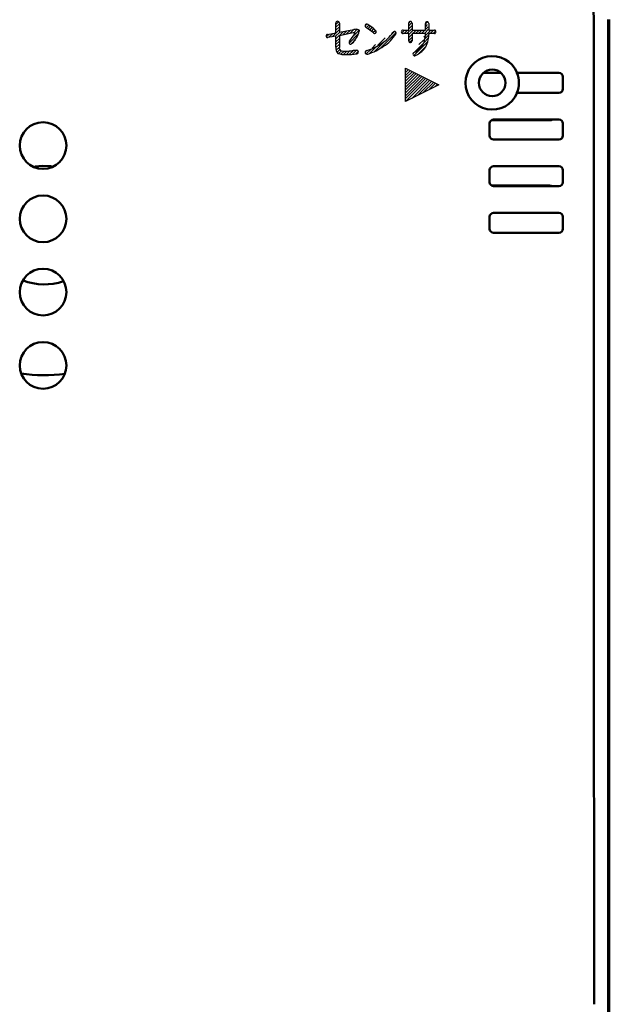
# Model space of a CAD drawing. Units: millimetres. Extents: x 35 to 405, y -408 to 168.
# Drawn here: x 164 to 208, y -258 to -184 of the extents above; entities that cross this region are included whole.
import ezdxf

# ---------------------------------------------------------------- set-up
doc = ezdxf.new("R2010")
doc.units = ezdxf.units.MM
doc.header["$LTSCALE"] = 0.2338582677165354
doc.layers.add('NoLayerName_001', color=7, linetype='Continuous')
pattern_1 = [(45, (-85.39995329165336, -375.4764719140285), (-0.1087992568514112, 0.1087992568514113), [])]

# ---------------------------------------------------------------- blocks, each defined once
blk = doc.blocks.new('*X18')
at = {"layer": 'NoLayerName_001', "color": 134, "linetype": 'Continuous', "lineweight": 25}
for p, q in [((0.7258735040304032, 2.267429058432526), (0.9347468273601681, 2.476302381762291)), ((0.7258735040304032, 2.049857741144422), (0.9809828246990766, 2.304967061813095)), ((1.15165259444e-05, 1.323995753639906), (0.2189917193814835, 1.542975956495445)), ((0.1662954800459033, 1.272708399871703), (0.4853191173362083, 1.591732037162009)), ((0.4342377591611921, 1.323079361698831), (0.9809828247210485, 1.869824427258687)), ((0.7021800382764809, 1.373450323525958), (1.019423278982293, 1.69069356423177)), ((0.7258735040304032, 1.832286423856203), (0.9809828247100898, 2.08739574453589)), ((0.7258735040266231, 1.179572471987967), (1.284294525415097, 1.737993493376441)), ((1.233826300507047, 1.469953951180173), (1.549165771847993, 1.785293422521118)), ((1.501193560185015, 1.519749893569895), (1.814037018280837, 1.832593351665716)), ((1.71952487334903, 0.8677959375812634), (2.424340277334575, 1.572611341566808)), ((1.768560819862955, 1.569545835959673), (2.079074313551379, 1.880059329648097)), ((2.035678768402136, 1.619092467210692), (2.316526758177963, 1.899940456986519)), ((2.076133000014295, 1.441975381534689), (2.462066661353362, 1.827909042873757)), ((0.7226461390196732, 0.5236311551164476), (0.9809828247303654, 0.7819678408271397)), ((0.7258735040224167, 0.9620011546955993), (0.98098282473036, 1.217110475403543)), ((0.7258735040182955, 0.7444298374031746), (0.9809828247303789, 0.999539158115258)), ((1.844812763962551, 0.7755125109065943), (2.182363596413753, 1.113063343357796)), ((0.7414077148507658, 0.3248214136593219), (0.9809828247303802, 0.5643965235389363)), ((0.8084628459109808, 0.1743052274313754), (1.011439297759258, 0.3772816792796525)), ((0.92149177497663, 0.0697628392088632), (1.134274615627332, 0.2825456798595647)), ((1.093456510402035, 0.0241562573461351), (1.332165857014572, 0.2628656039586719)), ((1.286865475616736, -6.0947273823e-06), (1.487903782807443, 0.2010322124633243)), ((1.487928625434762, 0.2010570550906436), (1.551643447036721, 0.2647718766926029)), ((1.508082310240013, 0.0036394226076482), (1.775828376778569, 0.2713854891462037)), ((1.729521954587369, 0.0075077496668428), (2.011650201020563, 0.2896359961000365)), ((1.963006487056816, 0.0234209648481283), (2.261309052699261, 0.3217235304905733)), ((2.210917241650691, 0.0537604021538982), (2.406450935587553, 0.24929409609076))]:
    blk.add_line(p, q, dxfattribs=at)

msp = doc.modelspace()

# ---------------------------------------------------------------- hatches: boundary and pattern name
at = {"layer": 'NoLayerName_001', "linetype": 'Continuous', "lineweight": 25}
h = msp.add_hatch(dxfattribs=at)
h.set_pattern_fill('ANSI31', color=134, scale=0.0484615384615369)
h.set_pattern_definition(pattern_1)
edge = h.paths.add_edge_path()
edge.add_line((190.7100661132793, -184.91015178106), (190.7101062092131, -184.9101517810013))
edge.add_arc((190.6186595176146, -185.0134337820314), 0.1379214901879353, 300.7081020442, 408.4905415305)
edge.add_arc((188.4292513666146, -187.3724501745314), 3.356368899835926, 47.19071209410001, 59.88895794380001)
edge.add_arc((190.0286873650146, -184.5836079480314), 0.1423163121682308, 53.6347004359, 83.75723947620001)
edge.add_line((189.9510605666651, -184.4839934694937), (189.9511516738287, -184.4839934695233))
edge.add_arc((190.0414970508146, -184.5606758975314), 0.1185704534658401, 88.7086259574, 139.7048971271)
edge.add_line((189.9839623306458, -184.7000009564485), (189.9840523356478, -184.700000956369))
edge.add_arc((190.0551095402146, -184.5786983393314), 0.1406280567628024, 137.6667043464, 239.6072437234)
edge.add_arc((186.7836076373146, -189.6897555699314), 5.927942085636206, 50.6146691639, 57.32375662940001)
edge.add_arc((190.6352375385146, -185.0108764898314), 0.1325682583283812, 227.1534170013, 293.9656439897)
h = msp.add_hatch(dxfattribs=at)
h.set_pattern_fill('ANSI31', color=134, scale=0.0484615384615369)
h.set_pattern_definition(pattern_1)
edge = h.paths.add_edge_path()
edge.add_line((195.234177861054, -185.0150549385031), (195.234205600448, -185.015054938568))
edge.add_arc((195.1245903284145, -185.0332320909314), 0.1110848152557573, 266.2084279946, 369.4178375392)
edge.add_arc((195.1240667617146, -184.9973754006314), 0.1115487779367643, 350.880649176, 453.5120024487)
edge.add_line((194.6941868831146, -184.8860361126314), (195.1172335479805, -184.8860361126453))
edge.add_line((194.6941868831146, -184.3764556177314), (194.6941868831626, -184.3851192291038))
edge.add_line((194.6941868831146, -184.3764556177314), (194.6941868831146, -184.8860361126314))
edge.add_line((194.5681555603372, -184.2679859826054), (194.5682686431201, -184.2679859825978))
edge.add_arc((194.5847914674146, -184.3764556177314), 0.1097379385111475, 355.4718898954, 458.7194678088)
edge.add_arc((194.5506844923146, -184.3783143074314), 0.1117208199940029, 80.94435176830001, 183.4920508195)
edge.add_line((194.4392498172146, -184.8860361126314), (194.4391711089865, -184.3851192290964))
edge.add_line((193.4432727124146, -184.8860361126314), (194.4392498172146, -184.8860361126314))
edge.add_line((193.4432727124146, -184.3699413863314), (193.4432727123862, -184.3730613948791))
edge.add_line((193.4432727124146, -184.3699413863314), (193.4432727124146, -184.8860361126314))
edge.add_arc((193.3204698675146, -184.3699413863314), 0.1228424729558758, 358.5446194416, 451.537770048)
edge.add_arc((193.3044770941146, -184.3604416505315), 0.1140086368983333, 83.6016675455, 186.3551574345)
edge.add_line((193.1912639777146, -184.8860361126314), (193.1911690567077, -184.3730613948406))
edge.add_line((192.7652779209201, -184.8860361125772), (193.1912639777146, -184.8860361126314))
edge.add_arc((192.7521973951146, -185.0019827532315), 0.1166821478819807, 83.5633885875, 186.432489899)
edge.add_arc((192.7521832247146, -185.0281452113314), 0.1166608721638668, 173.5573923308, 276.4232173493)
edge.add_line((193.1912639777146, -185.1440737644314), (192.7652342651094, -185.1440737644952))
edge.add_line((193.1912639777146, -185.7141651981314), (193.1912639776984, -185.7051075641834))
edge.add_line((193.1912639777146, -185.7141651981314), (193.1912639777146, -185.1440737644314))
edge.add_arc((193.3110398745146, -185.7141651981315), 0.1201178845587868, 175.6754377121, 272.9268821542)
edge.add_arc((193.3118371467146, -185.7028758751314), 0.1313593067814434, 272.3320356117001, 359.0265438988)
edge.add_line((193.4432727124146, -185.1440737644314), (193.4431774948253, -185.7051075642341))
edge.add_line((194.4392498172146, -185.1440737644314), (193.4432727124146, -185.1440737644314))
edge.add_line((194.4392498172276, -185.2250335084052), (194.4392498172146, -185.1440737644314))
edge.add_line((194.1932423446735, -186.1040496214677), (194.193269999572, -186.1040496214013))
edge.add_arc((192.9685457863146, -185.2873649258315), 1.472024304195566, 326.3027970818, 362.4268588788)
edge.add_line((193.5840828750603, -186.5841236772704), (193.5841771177784, -186.5841236772816))
edge.add_arc((192.7785225690146, -184.9353634856315), 1.835030674460116, 296.0394635217, 320.4407716672)
edge.add_line((193.5120804641702, -186.7010846690058), (193.5121746221238, -186.701084669025))
edge.add_arc((193.6321166408146, -186.6943756469315), 0.1202235196648501, 113.5002632214, 183.1990283035)
edge.add_line((193.5480816696017, -186.7820444129284), (193.5481758699046, -186.7820444129443))
edge.add_arc((193.6322360931146, -186.6962778993314), 0.1201576541522388, 182.2926639807, 225.5435656634)
edge.add_arc((193.6294366661146, -186.7102521184315), 0.108431778331395, 221.4599559506, 276.219611267)
edge.add_arc((193.6127481323146, -186.5527392916314), 0.2668269204888246, 276.1196954331, 300.7532105124)
edge.add_line((194.4003088806425, -186.2570118609462), (194.4003202382325, -186.2570118609453))
edge.add_arc((192.9541210686146, -185.1297922615315), 1.833598432853481, 295.6972086129, 322.0656501076)
edge.add_arc((192.9705738861146, -185.2920919015314), 1.7248898977818, 325.9850228573, 362.2280444825)
edge.add_line((194.6941868831146, -185.1440737644314), (194.6941597793534, -185.2250335083397))
edge.add_line((195.1245903284145, -185.1440737644314), (195.1172446087479, -185.1440737644256))
edge.add_line((195.1245903284145, -185.1440737644314), (194.6941868831146, -185.1440737644314))
h = msp.add_hatch(dxfattribs=at)
h.set_pattern_fill('ANSI31', color=134, scale=0.0484615384615369)
h.set_pattern_definition(pattern_1)
edge = h.paths.add_edge_path()
edge.add_line((192.2280772063974, -185.1950611776523), (192.228187534734, -185.1950611776535))
edge.add_arc((189.6789790180146, -183.5334727779314), 3.042823948917138, 302.3495152947, 326.9023314636)
edge.add_line((192.2280772063686, -185.0510561863698), (192.2281875348196, -185.0510561863617))
edge.add_arc((192.1302012346146, -185.1231337112314), 0.1215519454264996, 323.7192325741, 396.3685608892)
edge.add_line((192.1110136841155, -184.9911115249184), (192.1110542882614, -184.9911115248866))
edge.add_arc((192.1096309736145, -185.1383065238314), 0.1472014931763391, 36.3507825221, 89.4617945826)
edge.add_line((192.006109509251, -185.0660423516909), (192.0061511307169, -185.06604235175))
edge.add_arc((192.1201482153146, -185.1148039794314), 0.1240262989070093, 94.2048472742, 156.8490100221)
edge.add_line((191.1630614135278, -185.8820132174322), (191.1631362654676, -185.8820132174286))
edge.add_arc((189.6720648513146, -183.4979229095314), 2.81193124822739, 302.0216273252, 326.1054364008)
edge.add_line((190.0559647414583, -186.4280608518429), (190.0560548313443, -186.4280608517656))
edge.add_arc((188.8152318853145, -182.5168590556315), 4.103281310244556, 287.6003535516999, 304.9038973899)
edge.add_arc((190.0755096759146, -186.5722515717314), 0.1454972669898652, 97.684192991, 196.7140884001)
edge.add_line((190.055964741497, -186.7010846689926), (190.0560548312937, -186.7010846690375))
edge.add_arc((190.0664973898145, -186.5605922790314), 0.1408866506011137, 202.3190874551, 265.7125827636)
edge.add_line((190.1251061294128, -186.6890268348392), (190.1251289957725, -186.6890268348174))
edge.add_arc((190.0561826933146, -186.4980708035314), 0.2030139057709937, 269.9639140254, 289.8464788413)
edge.add_line((191.3070662353125, -186.10404962142), (191.3071412567802, -186.1040496214359))
edge.add_arc((188.8266752400146, -182.5789900985314), 4.310264972070967, 287.5325073607, 305.1319487761)
h = msp.add_hatch(dxfattribs=at)
h.set_pattern_fill('ANSI31', color=134, scale=0.0484615384615369)
h.set_pattern_definition(pattern_1)
h.paths.add_polyline_path([(192.9578587585146, -187.7402977221315), (195.4579645522146, -188.9903506189315), (192.9578587585146, -190.2404035158315)])

# ---------------------------------------------------------------- linework, layer by layer
at = {"layer": 'NoLayerName_001', "color": 134, "linetype": 'Continuous', "lineweight": 25}
for p, q in [((187.7311321431146, -185.0991152683314), (187.7311321431146, -184.3610035606314)), ((187.9891697949145, -184.3610035606314), (187.9891697949145, -185.0510561863315)), ((193.1912639777146, -184.8860361126314), (193.1912639777146, -184.3730613948314)), ((193.4432727124147, -184.3730613948314), (193.4432727124147, -184.8860361126314)), ((194.4392498172146, -184.8860361126314), (194.4392498172146, -184.3851192290314)), ((194.6941868831146, -184.3851192290314), (194.6941868831146, -184.8860361126314)), ((187.0891385994146, -185.2160762601314), (187.7311321431145, -185.0991152683314)), ((187.7311321431146, -185.3540523343315), (187.1130820130146, -185.4591277466315)), ((187.7311321431146, -186.1731237859315), (187.7311321431146, -185.3540523343315)), ((187.9891697949145, -185.0510561863314), (189.0631783125146, -184.8531354507314)), ((189.0182198164146, -185.1080725166315), (187.9891697949147, -185.3120221693315)), ((187.9891697949145, -185.3120221693314), (187.9891697949145, -186.1731237859314)), ((189.1198609988146, -185.0993448417315), (189.1112373945146, -185.0991152683314)), ((189.1277315866145, -185.1000331630315), (189.1198609988146, -185.0993448417315)), ((189.1348497560146, -185.1011796342315), (189.1277315866147, -185.1000331630315)), ((189.1412161050146, -185.1027836571315), (189.1348497560146, -185.1011796342315)), ((189.1468312318146, -185.1048446336314), (189.1412161050146, -185.1027836571314)), ((189.1516957346145, -185.1073619657315), (189.1468312318146, -185.1048446336315)), ((189.1558102113146, -185.1103350552314), (189.1516957346145, -185.1073619657314)), ((189.1591752602146, -185.1137633040315), (189.1558102113146, -185.1103350552314)), ((189.1617914792145, -185.1176461140315), (189.1591752602146, -185.1137633040315)), ((189.1636594666146, -185.1219828871314), (189.1617914792146, -185.1176461140314)), ((189.1647798205146, -185.1267730252314), (189.1636594666146, -185.1219828871314)), ((189.1651137207146, -185.1320159302314), (189.1647798205147, -185.1267730252314)), ((189.2731173370146, -184.8290197823314), (189.2890652259145, -184.8292508390314)), ((189.2890652259146, -184.8292508390314), (189.3043382428146, -184.8299439263314)), ((189.3043382428146, -184.8299439263315), (189.3189758705146, -184.8310989194315)), ((189.3189758705145, -184.8310989194314), (189.3329780469146, -184.8327156940314)), ((189.3329780469146, -184.8327156940314), (189.3463447096146, -184.8347941256314)), ((189.3463447096146, -184.8347941256314), (189.3590757965146, -184.8373340896315)), ((189.3590757965146, -184.8373340896314), (189.3711712453146, -184.8403354615314)), ((189.3711712453146, -184.8403354615314), (189.3826309937146, -184.8437981168314)), ((189.3826309937146, -184.8437981168315), (189.3939545483147, -184.8479202800314)), ((189.3939545483146, -184.8479202800314), (189.4045802782145, -184.8525484245314)), ((189.4045802782146, -184.8525484245314), (189.4145081119146, -184.8576824072315)), ((189.4145081119146, -184.8576824072314), (189.4237379777146, -184.8633220849314)), ((189.4237379777146, -184.8633220849314), (189.4322698041146, -184.8694673145314)), ((189.4322698041146, -184.8694673145314), (189.4401035196146, -184.8761179528315)), ((189.4401035196146, -184.8761179528315), (189.4472390524146, -184.8832738566315)), ((189.4472390524146, -184.8832738566314), (189.4536763311146, -184.8909348828314)), ((189.4536763311146, -184.8909348828315), (189.4594152841146, -184.8991008882315)), ((189.4594152841146, -184.8991008882314), (189.4644558398146, -184.9077717296314)), ((189.4644558398146, -184.9077717296315), (189.4687979266145, -184.9169472640314)), ((189.4687979266145, -184.9169472640314), (189.4724414729146, -184.9266273481314)), ((189.4724414729146, -184.9266273481314), (189.4752369462146, -184.9362162823314)), ((189.4752369462146, -184.9362162823314), (189.4774113077146, -184.9462535036314)), ((189.4774113077146, -184.9462535036315), (189.4789644973146, -184.9567388921315)), ((189.4789644973146, -184.9567388921315), (189.4798964550147, -184.9676723278315)), ((189.4798964550147, -184.9676723278315), (189.4802071209146, -184.9790536907315)), ((192.7652779209146, -184.8860361126314), (193.1912639777146, -184.8860361126314)), ((193.1912639777146, -185.1440737644314), (192.7652779209145, -185.1440737644314)), ((193.1912639777146, -185.7051075642315), (193.1912639777146, -185.1440737644315)), ((193.4432727124147, -184.8860361126314), (194.4392498172146, -184.8860361126314)), ((194.4392498172146, -185.1440737644314), (193.4432727124147, -185.1440737644314)), ((193.4432727124147, -185.1440737644314), (193.4432727124147, -185.7051075642314)), ((194.4392498172146, -185.2250335083314), (194.4392498172146, -185.1440737644314)), ((194.6941868831146, -184.8860361126314), (195.1172446087146, -184.8860361126314)), ((195.1172446087146, -185.1440737644314), (194.6941868831146, -185.1440737644314)), ((194.6941868831146, -185.1440737644314), (194.6941868831146, -185.2250335083314)), ((192.9578587585146, -187.7402977221315), (195.4579645522145, -188.9903506189315)), ((192.9578587585146, -190.2404035158314), (192.9578587585146, -187.7402977221314)), ((195.4579645522146, -188.9903506189315), (192.9578587585147, -190.2404035158314))]:
    msp.add_line(p, q, dxfattribs=at)
at = {"layer": 'NoLayerName_001', "color": 7, "linetype": 'Continuous', "lineweight": 50}
for p, q in [((200.1077534889646, -188.1006741084304), (198.8033244645646, -188.1006741084304)), ((201.3208756482645, -188.1006741084304), (201.3078594839645, -188.0919420280304)), ((201.3208756482645, -188.1006741084304), (204.4573651885645, -188.1006741084304)), ((204.7573665415646, -188.4006754615305), (204.7573665415646, -189.3006757952304)), ((201.3078594839645, -189.6094017781304), (201.3208793735645, -189.6006771483304)), ((204.4573651885645, -189.6006771483304), (201.3208793735645, -189.6006771483304)), ((199.2573665713645, -192.8006754376304), (199.2573665713645, -191.9006751038304)), ((203.7573645150645, -191.6506745972304), (199.3943231439645, -191.6506745972304)), ((199.5573641991645, -191.6006774761304), (204.4573651885646, -191.6006774761304)), ((204.7573665415646, -191.9006751038304), (204.7573665415646, -192.8006754376304)), ((204.4573651885645, -193.1006767906304), (199.5573641991644, -193.1006767906304)), ((199.2573665713645, -196.3006750800304), (199.2573665713645, -195.4006747462304)), ((199.5573641991645, -195.1006771185304), (204.4573651885646, -195.1006771185304)), ((204.7573665415646, -195.4006747462304), (204.7573665415646, -196.3006750800304)), ((199.3988270198645, -196.5506755866304), (203.7573645150645, -196.5506755866304)), ((204.4573651885645, -196.6006764330305), (199.5573641991644, -196.6006764330305)), ((199.5573641991645, -198.6006767608304), (204.4573651885646, -198.6006767608304)), ((199.2573665713645, -199.8006747224304), (199.2573665713645, -198.9006743886304)), ((204.7573665415646, -198.9006743886304), (204.7573665415646, -199.8006747224304)), ((204.4573651885645, -200.1006760754304), (199.5573641991644, -200.1006760754304)), ((208.1527041530645, -257.8100291200304), (208.1533188259645, -289.1006850757304))]:
    msp.add_line(p, q, dxfattribs=at)
for points in [[(207.1153002118645, -257.9779912837304), (207.0909628903645, -226.9545569204304), (207.0795411502645, -195.9366099097304), (207.0786731576645, -189.2546014048305), (207.0784198379646, -186.3146209277305), (207.0783788597645, -185.7371301510304), (207.0783416068645, -185.1596468248304), (207.0783080792645, -184.5821597733304), (207.0782745515645, -184.0046801724304), (207.0558706557646, -183.5123160042305), (206.9982031619645, -183.0250256814304), (206.9052906965645, -182.5421312012304), (206.4200716352645, -181.1454304613304), (205.6489924227645, -179.8906074025304), (204.6195382511645, -178.8250961460304), (203.4007350241645, -178.0148157038304), (202.0254547035645, -177.4804675140304), (201.4464253818645, -177.3515724696304), (200.8596362804645, -177.2738070347305), (200.2695689236645, -177.2474580564304)], [(208.1545742487645, -184.1008373655304), (208.1545854246645, -184.5336155154304), (208.1545891499645, -185.3113667227304), (208.1545891499645, -186.4340984382304), (208.1545854246645, -187.9018181123304), (208.1545816993645, -188.9751599290304), (208.1545742487645, -190.1788459279304), (208.1545667981645, -191.5128798343304), (208.1545556222645, -192.9772653736304), (208.1545444464645, -194.5720062710304), (208.1545295452645, -196.2971099772304), (208.1545183693645, -197.7190495588304), (208.1545109188645, -198.7270274319304), (208.1544326877645, -205.0641336598304), (208.1542277967645, -216.3823274084304), (208.1536354755645, -236.5950524461304), (208.1527041530645, -257.8100291200304)], [(208.2355732357645, -184.1110409357304), (208.2355769609645, -211.1184381999304), (208.2355769609645, -238.1314393485304), (208.2355806862645, -277.8033585407304)], [(208.2408184444645, -270.3481883861304), (208.2408184444645, -254.8421387680304), (208.2408184444645, -223.8322262772304), (208.2408109938645, -184.1007032551304)], [(165.1367714887645, -195.1315336980304), (165.7452225511645, -195.0738587536304), (166.3956933564646, -195.1047414102304)]]:
    msp.add_lwpolyline(points, dxfattribs=at)
for centre, radius in [((199.4573710558645, -188.8508564347304), 0.999947808976718), ((165.7573749926645, -193.5510051217304), 1.749907204975377), ((165.7573746980645, -199.0510038680304), 1.749907495469413), ((165.7573772096646, -204.5510063999304), 1.749904988945748), ((165.7573765725645, -210.0510064218304), 1.749905566002749)]:
    msp.add_circle(centre, radius, dxfattribs=at)
at = {"layer": 'NoLayerName_001', "color": 134, "linetype": 'Continuous', "lineweight": 25}
for centre, radius, start, end in [((187.8414899844146, -184.3436140055314), 0.1118243966400295, 86.61475607840158, 188.9462425975017), ((187.8669285121146, -184.3530286199314), 0.122501146516289, 356.2673506844033, 98.8464239530108), ((190.0551095402146, -184.5786983393314), 0.1406280567628024, 137.6667043464025, 239.6072437233933), ((190.0414970508146, -184.5606758975314), 0.1185704534658401, 88.7086259573942, 139.7048971271006), ((190.0286873650146, -184.5836079480314), 0.1423163121682308, 53.63470043589336, 83.75723947619423), ((188.4292513666146, -187.3724501745314), 3.356368899835926, 47.19071209409986, 59.88895794379976), ((193.3044770941146, -184.3604416505315), 0.1140086368983333, 83.60166754551008, 186.3551574345041), ((193.3204698675146, -184.3699413863314), 0.1228424729558758, 358.5446194415935, 91.53777004800574), ((194.5506844923146, -184.3783143074314), 0.1117208199940029, 80.94435176831398, 183.4920508195012), ((194.5847914674146, -184.3764556177314), 0.1097379385111475, 355.4718898954051, 98.71946780878575), ((187.0941843065146, -185.3232042989314), 0.1072467988464282, 92.69662575901206, 183.691294183394), ((187.2106868765146, -185.3327006784314), 0.2235381287469969, 179.3356833162036, 193.2734263732973), ((187.1033818497146, -185.3413646222314), 0.1181589190106447, 201.1640520095999, 274.6909479832075), ((181.2151207168147, -179.8598690934314), 9.551077729912501, 322.1521415968999, 326.1495729891001), ((187.5597708193146, -184.4711030271314), 1.986454170952246, 314.7434654274001, 345.1845050137004), ((189.1246385730146, -185.7257264760315), 0.6267546292662015, 91.22575714669789, 99.77580313860108), ((189.3015121617146, -186.0031928528314), 1.174515398503239, 91.38337539029867, 101.7131915985011), ((189.0927300654145, -185.1323807972315), 0.0724239924983354, 318.8112551883131, 0.2886533517964842), ((186.7836076373146, -189.6897555699314), 5.927942085636206, 50.61466916390017, 57.32375662939989), ((190.6352375385146, -185.0108764898314), 0.1325682583283812, 227.1534170012906, 293.9656439896945), ((190.6186595176146, -185.0134337820314), 0.1379214901879353, 300.7081020441942, 48.49054153049208), ((189.6720648513146, -183.4979229095314), 2.81193124822739, 302.0216273252003, 326.1054364008001), ((189.6789790180146, -183.5334727779314), 3.042823948917138, 302.3495152946998, 326.9023314635996), ((192.1201482153146, -185.1148039794314), 0.1240262989070093, 94.2048472741955, 156.8490100221048), ((192.1096309736145, -185.1383065238314), 0.1472014931763391, 36.35078252209518, 89.46179458259282), ((192.1302012346146, -185.1231337112314), 0.1215519454264996, 323.7192325741029, 36.36856088920868), ((192.7521973951146, -185.0019827532315), 0.1166821478819807, 83.5633885874938, 186.4324898989939), ((192.7521832247146, -185.0281452113314), 0.1166608721638668, 173.5573923307976, 276.4232173493091), ((192.9685457863146, -185.2873649258315), 1.472024304195566, 326.3027970818006, 2.426858878800333), ((192.9705738861146, -185.2920919015314), 1.7248898977818, 325.9850228573004, 2.2280444825), ((195.1240667617146, -184.9973754006314), 0.1115487779367643, 350.8806491759913, 93.51200244871092), ((195.1245903284145, -185.0332320909314), 0.1110848152557573, 266.2084279946006, 9.41783753920163), ((188.8470462877146, -185.8304295474314), 0.1319345168636739, 177.6400676331996, 223.4208902222995), ((188.8917389080146, -185.8346363057315), 0.1767840437002873, 139.6147580637004, 176.8743104091983), ((188.8328842005146, -185.8380920172314), 0.1164519766278338, 225.4744608419924, 275.4596016348014), ((188.8148893318146, -185.7816119329315), 0.1748559085812248, 279.6067819042007, 324.9567645918968), ((188.8152318853145, -182.5168590556315), 4.103281310244556, 287.6003535517001, 304.9038973899), ((188.8266752400146, -182.5789900985314), 4.310264972070967, 287.5325073606999, 305.1319487760999), ((193.3110398745146, -185.7141651981315), 0.1201178845587868, 175.6754377121067, 272.9268821542096), ((193.3118371467146, -185.7028758751314), 0.1313593067814434, 272.3320356117021, 359.0265438988015), ((192.7785225690146, -184.9353634856315), 1.835030674460116, 296.0394635217006, 320.4407716672), ((188.2716133331146, -186.2579624677314), 0.5470991854086152, 171.0791427773999, 224.4575305739989), ((188.3850201019146, -185.1859324195315), 1.539966891934981, 250.9019954506993, 274.0256677541991), ((188.2560010425146, -186.2193912148314), 0.2708677281089288, 170.1649725321973, 235.6596445996054), ((188.4229531527146, -184.4229164494315), 2.045280242877086, 261.0055743140998, 271.9679012155005), ((188.3915972511146, -181.4381945466315), 5.02982078586358, 271.1566710132, 276.3642337447001), ((188.6204385913146, -182.6764339351315), 4.04766658679958, 268.1984273250004, 279.7961020936), ((190.0316640649146, -196.6772283569314), 10.29727328044821, 94.15701725449995, 96.03468576719983), ((189.2866518339146, -186.5718117607315), 0.164772767868819, 58.72077616220142, 90.51963449890853), ((189.2939263221146, -186.5454666102315), 0.1205827078576046, 277.2568948616135, 4.47197715290077), ((189.2958538889146, -186.5224895150315), 0.1191554663716532, 353.4582332198976, 50.16632100020163), ((190.0755096759146, -186.5722515717314), 0.1454972669898652, 97.68419299100071, 196.7140884000931), ((190.0664973898145, -186.5605922790314), 0.1408866506011137, 202.3190874550966, 265.7125827636037), ((190.0561826933146, -186.4980708035314), 0.2030139057709937, 269.9639140254045, 289.8464788412983), ((193.6321166408146, -186.6943756469315), 0.1202235196648501, 113.5002632214062, 183.1990283035036), ((193.6322360931146, -186.6962778993314), 0.1201576541522388, 182.2926639806957, 225.5435656633987), ((193.6294366661146, -186.7102521184315), 0.108431778331395, 221.4599559506047, 276.2196112670072), ((193.6127481323146, -186.5527392916314), 0.2668269204888246, 276.1196954331007, 300.7532105124051), ((192.9541210686146, -185.1297922615315), 1.833598432853481, 295.6972086128998, 322.0656501076002)]:
    msp.add_arc(centre, radius, start, end, dxfattribs=at)
at = {"layer": 'NoLayerName_001', "color": 7, "linetype": 'Continuous', "lineweight": 50}
for centre, radius, start, end in [((199.4573939716645, -188.8506802563304), 2.008749158278286, 21.9235885088002, 338.0766960818999), ((199.4586265288645, -188.8506764428304), 1.9988548297122, 337.6920992457999, 22.3081820682002), ((204.4565354866645, -188.4015051634304), 0.3008321991318909, 0.1580232422007306, 89.84197675779502), ((204.4565391204645, -189.2998497272304), 0.300828555272542, 270.1573330466021, 359.842666953394), ((199.5581771344646, -191.9014880391304), 0.3008116615122381, 90.15484046919536, 179.8451595307985), ((203.7573657369645, -191.1506758668304), 0.5, 270, 295.8419327629009), ((204.4565472425645, -191.9014967853304), 0.300820421270224, 0.1565018134025206, 89.84420966590059), ((199.5581873261645, -192.7998560460304), 0.3008218707486733, 180.1560649064983, 269.8432236143047), ((204.4565410708645, -192.7998513199304), 0.3008265995321504, 270.1569625929948, 359.8430374071058), ((199.5581817118645, -195.4014922589304), 0.3008162512992968, 90.15570995649917, 179.8442900433978), ((204.4565437649645, -195.4014999053304), 0.300823908301978, 0.1571623495011013, 89.84354912980123), ((199.5581873421645, -196.2998556725304), 0.3008218867165386, 180.1560679311966, 269.8432205895016), ((204.4565456404646, -196.2998555319304), 0.3008220174781058, 270.1560946383956, 359.843905361598), ((203.7573657369645, -197.0506758668304), 0.5000000000000443, 64.15806723660232, 90), ((199.5581814986645, -198.9014916881304), 0.3008160375301935, 90.15566946110056, 179.8443305389013), ((204.4565512576645, -198.9014920549304), 0.3008163952000348, 0.1557391406959135, 89.84497233860115), ((199.5581861426645, -199.7998565143304), 0.3008206839724601, 180.1558400977031, 269.843448423102), ((204.4565438220645, -199.7998533559304), 0.3008238408242997, 270.1564400301, 359.8435599698981), ((165.8599703534645, -199.5225502108304), 4.450172622036949, 248.9113714248, 288.6290254668999), ((165.8599703534645, -199.5225502108304), 11.25965214351709, 261.1100256513, 277.9153239431999)]:
    msp.add_arc(centre, radius, start, end, dxfattribs=at)

# ---------------------------------------------------------------- block references
at = {"layer": 'NoLayerName_001', "color": 134, "linetype": 'Continuous', "lineweight": 25}
msp.add_blockref('*X18', (187.0063577435029, -186.7288370263332), dxfattribs=at)

doc.saveas('drawing.dxf')
